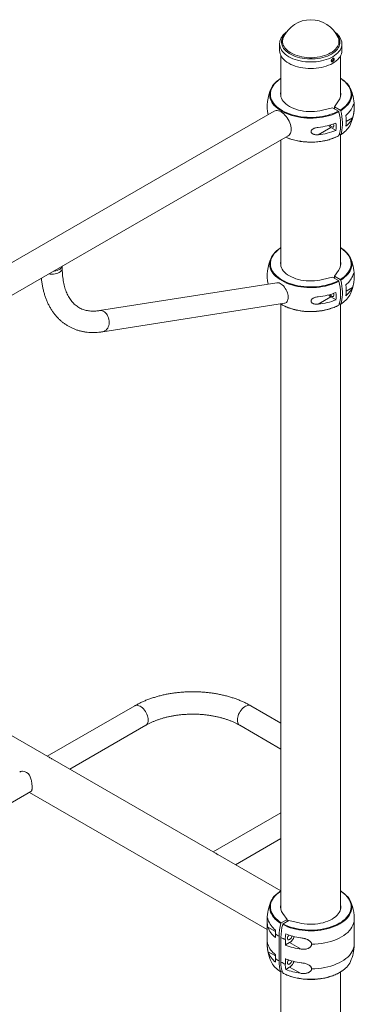
# Model space of a CAD drawing. Units: millimetres. Extents: x -925 to 5626, y -4196 to 1537.
# Drawn here: x 3313 to 3813, y -569 to 902 of the extents above; entities that cross this region are included whole.
import ezdxf

# ---------------------------------------------------------------- set-up
doc = ezdxf.new("R2010")
doc.units = ezdxf.units.MM

msp = doc.modelspace()

# ---------------------------------------------------------------- linework, layer by layer
at = {"color": 7, "linetype": 'Continuous', "lineweight": 15}
for p, q in [((3788.4, 875.4), (3788.6, 874.9)), ((3701.2, 865.4), (3701.2, 865.7)), ((3701.2, 865.4), (3701.2, 855.6)), ((3794.2, 855.6), (3794.2, 865.4)), ((3703.2, 847.8), (3703.2, 786.7)), ((3792.2, 786.7), (3792.2, 847.8)), ((3793.9, 813.2), (3792.2, 814.3)), ((3783, 771.8), (3789.2, 780.5)), ((3692.9, 765), (2378, 5.9)), ((3780.2, 770.1), (3765.1, 766.6)), ((3788.9, 765.1), (3780.2, 770.1)), ((3783, 768.5), (3783, 771.8)), ((3791.7, 766.8), (3783, 771.8)), ((3759, 729.9), (3777.7, 740.7)), ((3777.7, 740.7), (3785.4, 736.3)), ((2397.3, -31.8), (3714.1, 728.3)), ((3703.2, 722), (3703.2, 533.5)), ((3791.7, 730), (3790.3, 730.8)), ((3792.2, 533.5), (3792.2, 730)), ((3793.9, 560.1), (3792.2, 561.2)), ((3376.8, 530.8), (3376.8, 533.6)), ((3780.2, 517), (3765.1, 513.5)), ((3788.9, 512), (3780.2, 517)), ((3783, 518.6), (3789.2, 527.3)), ((3783, 515.4), (3783, 518.6)), ((3791.7, 513.6), (3783, 518.6)), ((3697, 508.7), (3432.4, 467.1)), ((3759, 476.8), (3777.7, 487.6)), ((3777.7, 487.6), (3785.4, 483.2)), ((3437.4, 435.5), (3708.6, 478.1)), ((3703.2, 476.8), (3703.2, -427.4)), ((3791.7, 476.9), (3790.3, 477.7)), ((3792.2, -427.4), (3792.2, 476.8)), ((3703, -399.8), (2736.3, 158.2)), ((3484.9, -123.2), (3354.4, -198.5)), ((3703.2, -149.1), (3658.3, -123.2)), ((3387.9, -217.9), (3501.7, -152.2)), ((3641.6, -152.2), (3703.2, -187.8)), ((3197.3, -327.9), (3330, -251.3)), ((3327.8, -252.5), (3682.7, -457.4)), ((3703.2, -282.9), (3601.8, -341.4)), ((3635.3, -360.8), (3703.2, -321.6)), ((3703.2, -399.7), (3701.6, -400.7)), ((3706.2, -433.6), (3712.4, -442.3)), ((3682.7, -441.8), (3682.7, -478.7)), ((3682.7, -442.1), (3682.7, -441.8)), ((3712.4, -442.3), (3703.7, -447.3)), ((3715.2, -443.9), (3706.5, -448.9)), ((3712.4, -445.5), (3712.4, -442.3)), ((3730.2, -447.5), (3715.2, -443.9)), ((3812.7, -475.2), (3812.7, -445.3)), ((3694.9, -463.7), (3694.9, -469.3)), ((3700.3, -504.4), (3700.3, -467.5)), ((3703.2, -469.2), (3703.2, -506)), ((3709.8, -472.3), (3709.8, -480.5)), ((3709.8, -480.5), (3716.2, -476.8)), ((3733.3, -486.6), (3716.2, -476.8)), ((3812.7, -479.4), (3812.6, -480.5)), ((3694.9, -500.6), (3694.9, -495)), ((3709.8, -509.1), (3709.8, -500.9)), ((3710.3, -516.9), (3716.2, -513.5)), ((3732.3, -522.8), (3716.2, -513.5)), ((3703.2, -520.8), (3703.2, -1254.6)), ((3705.1, -520), (3703.7, -520.8)), ((3792.2, -1254.6), (3792.2, -520.8))]:
    msp.add_line(p, q, dxfattribs=at)
at = {"color": 8, "linetype": 'Continuous', "lineweight": 15}
for p, q in [((3810, 755.1), (3800.5, 749.6)), ((3792.4, 730.2), (3794.4, 731.5)), ((3810, 501.9), (3800.5, 496.4)), ((3792.4, 477), (3794.4, 478.3)), ((3683.6, -453.7), (3695, -460.2)), ((3682.7, -478.9), (3682.7, -478.7)), ((3684, -490.7), (3694.9, -496.9))]:
    msp.add_line(p, q, dxfattribs=at)
at = {"color": 8, "linetype": 'Continuous', "lineweight": 15, "flags": 128}
for points in [[(3778.5, 850.4), (3775.6, 848.9), (3772.5, 847.5), (3769.2, 846.3), (3765.7, 845.3), (3762.1, 844.5), (3758.3, 843.8), (3754.5, 843.4), (3750.6, 843.1), (3746.7, 843.1), (3742.8, 843.2), (3738.9, 843.6), (3735.1, 844.1), (3731.5, 844.9), (3727.9, 845.8), (3724.5, 846.9), (3721.3, 848.2), (3718.3, 849.6), (3715.5, 851.2), (3713, 853), (3710.8, 854.8), (3708.8, 856.8), (3707.2, 858.8), (3705.9, 861), (3705, 863.2), (3704.4, 865.4), (3704.1, 867.7), (3704.2, 869.9), (3704.6, 872.2), (3705.4, 874.4), (3706.5, 876.5), (3708, 878.6), (3709.8, 880.6), (3709.8, 880.7)], [(3777.4, 852.1), (3774.6, 850.6), (3771.5, 849.2), (3768.2, 848.1), (3764.7, 847.1), (3761.1, 846.3), (3757.3, 845.6), (3753.5, 845.2), (3749.6, 845), (3745.7, 845), (3741.9, 845.2), (3738.1, 845.6), (3734.3, 846.3), (3730.7, 847.1), (3727.2, 848.1), (3723.9, 849.2), (3720.8, 850.6), (3717.9, 852.1), (3715.3, 853.8), (3713, 855.6), (3710.9, 857.5), (3709.2, 859.5), (3707.8, 861.6), (3706.7, 863.7), (3706, 865.9), (3705.7, 868.2), (3705.7, 870.4), (3706, 872.6), (3706.7, 874.8)], [(3788.6, 874.9), (3788.6, 874.8), (3789.4, 872.6), (3789.7, 870.4), (3789.7, 868.2), (3789.4, 865.9), (3788.6, 863.7), (3787.6, 861.6), (3786.2, 859.5), (3784.4, 857.5), (3782.4, 855.6), (3780.1, 853.8), (3777.4, 852.1)], [(3785.6, 880.7), (3786.5, 879.6), (3788.2, 877.6), (3789.5, 875.5), (3790.4, 873.3), (3791, 871), (3791.3, 868.8), (3791.2, 866.5), (3790.8, 864.3), (3790, 862.1), (3788.8, 859.9), (3787.4, 857.8), (3785.6, 855.8), (3783.5, 853.9), (3781.2, 852.1), (3778.5, 850.4)], [(3780.6, 846.4), (3777.6, 844.8), (3774.4, 843.4), (3770.9, 842.2), (3767.3, 841.1), (3763.6, 840.2), (3759.7, 839.5), (3755.8, 839), (3751.7, 838.7), (3747.7, 838.6), (3743.6, 838.7), (3739.6, 839), (3735.7, 839.5), (3731.8, 840.2), (3728, 841.1), (3724.4, 842.2), (3721, 843.4), (3717.8, 844.8), (3714.8, 846.4), (3712.1, 848.1), (3709.6, 850), (3707.4, 852), (3705.5, 854.1), (3704, 856.2), (3702.8, 858.5), (3701.9, 860.7), (3701.4, 863.1), (3701.2, 865.4)], [(3794.2, 865.5), (3794.2, 865.4), (3794, 863.1), (3793.5, 860.7), (3792.6, 858.5), (3791.4, 856.2), (3789.8, 854.1), (3788, 852), (3785.8, 850), (3783.3, 848.1), (3780.6, 846.4)], [(3703.2, 814), (3700.6, 812.3), (3697.9, 810.1), (3695.4, 807.9), (3693.3, 805.5), (3691.4, 803), (3689.9, 800.5), (3688.8, 797.9), (3688, 795.3), (3687.5, 792.6), (3687.4, 790), (3687.7, 787.3), (3688.3, 784.6), (3689.2, 782), (3690.5, 779.4), (3692.2, 776.9), (3694.2, 774.5), (3696.4, 772.2), (3699, 770), (3701.9, 767.9), (3705.1, 765.9), (3708.5, 764.1), (3712.1, 762.4), (3715.9, 760.9), (3720, 759.6), (3724.2, 758.5), (3728.5, 757.5), (3732.9, 756.8), (3737.5, 756.2), (3742.1, 755.9), (3746.7, 755.7), (3751.3, 755.8), (3755.9, 756.1), (3760.5, 756.5), (3765, 757.2), (3769.4, 758.1), (3773.6, 759.1), (3777.7, 760.4), (3781.6, 761.8), (3785.4, 763.4), (3788.9, 765.1)], [(3791.7, 766.8), (3794.7, 768.8), (3797.5, 770.9), (3800, 773.2), (3802.1, 775.6), (3803.9, 778), (3805.4, 780.5), (3806.6, 783.1), (3807.4, 785.8), (3807.9, 788.4), (3808, 791.1), (3807.7, 793.8), (3807.1, 796.4), (3806.1, 799), (3804.8, 801.6), (3803.2, 804.1), (3801.2, 806.5), (3798.9, 808.9), (3796.3, 811.1), (3793.5, 813.2), (3792.2, 814)], [(3789.5, 764.2), (3786, 762.4), (3782.2, 760.8), (3778.2, 759.3), (3774, 758.1), (3769.7, 757), (3765.3, 756.1), (3760.7, 755.5), (3756.1, 755), (3751.4, 754.7), (3746.7, 754.6), (3742, 754.8), (3737.3, 755.2), (3732.7, 755.7), (3728.2, 756.5), (3723.8, 757.4), (3719.5, 758.6), (3715.4, 759.9), (3711.5, 761.5), (3707.8, 763.1), (3704.4, 765), (3701.2, 767), (3698.3, 769.1), (3695.6, 771.4), (3693.3, 773.7), (3691.3, 776.2), (3689.6, 778.7), (3688.3, 781.3), (3687.3, 784), (3686.7, 786.7), (3686.5, 789.4), (3686.5, 791.2)], [(3808.9, 790.5), (3808.8, 787.8), (3808.3, 785.1), (3807.5, 782.5), (3806.3, 779.8), (3804.8, 777.3), (3802.9, 774.8), (3800.8, 772.4), (3798.3, 770.1), (3795.5, 767.9), (3792.4, 765.8)], [(3710.5, 726.3), (3711.5, 725.8), (3715.4, 724.3), (3719.5, 722.9), (3723.8, 721.8), (3728.2, 720.8), (3732.7, 720.1), (3737.3, 719.5), (3742, 719.1), (3746.7, 719), (3751.4, 719), (3756.1, 719.3), (3760.7, 719.8), (3765.3, 720.5), (3769.7, 721.4), (3774, 722.4), (3778.2, 723.7), (3782.2, 725.1), (3786, 726.8), (3789.5, 728.5)], [(3703.2, 560.9), (3700.6, 559.2), (3697.9, 557), (3695.4, 554.7), (3693.3, 552.4), (3691.4, 549.9), (3689.9, 547.4), (3688.8, 544.8), (3688, 542.2), (3687.5, 539.5), (3687.4, 536.8), (3687.7, 534.2), (3688.3, 531.5), (3689.2, 528.9), (3690.5, 526.3), (3692.2, 523.8), (3694.2, 521.4), (3696.4, 519.1), (3699, 516.9), (3701.9, 514.8), (3705.1, 512.8), (3708.5, 511), (3712.1, 509.3), (3715.9, 507.8), (3720, 506.5), (3724.2, 505.4), (3728.5, 504.4), (3732.9, 503.7), (3737.5, 503.1), (3742.1, 502.8), (3746.7, 502.6), (3751.3, 502.7), (3755.9, 502.9), (3760.5, 503.4), (3765, 504.1), (3769.4, 504.9), (3773.6, 506), (3777.7, 507.2), (3781.6, 508.6), (3785.4, 510.2), (3788.9, 512)], [(3791.7, 513.6), (3794.7, 515.6), (3797.5, 517.8), (3800, 520.1), (3802.1, 522.4), (3803.9, 524.9), (3805.4, 527.4), (3806.6, 530), (3807.4, 532.6), (3807.9, 535.3), (3808, 538), (3807.7, 540.6), (3807.1, 543.3), (3806.1, 545.9), (3804.8, 548.5), (3803.2, 551), (3801.2, 553.4), (3798.9, 555.7), (3796.3, 557.9), (3793.5, 560), (3792.2, 560.9)], [(3376.8, 530.8), (3376.8, 530.5), (3376.5, 529.1), (3375.9, 527.8), (3375, 526.5), (3373.7, 525.3), (3372.1, 524.2), (3370.2, 523.3), (3368.2, 522.6), (3366, 522), (3363.6, 521.7), (3361.2, 521.5), (3358.8, 521.6), (3356.5, 521.9)], [(3789.5, 511.1), (3786, 509.3), (3782.2, 507.7), (3778.2, 506.2), (3774, 505), (3769.7, 503.9), (3765.3, 503), (3760.7, 502.3), (3756.1, 501.8), (3751.4, 501.6), (3746.7, 501.5), (3742, 501.7), (3737.3, 502), (3732.7, 502.6), (3728.2, 503.4), (3723.8, 504.3), (3719.5, 505.5), (3715.4, 506.8), (3711.5, 508.3), (3707.8, 510), (3704.4, 511.9), (3701.2, 513.9), (3698.3, 516), (3695.6, 518.2), (3693.3, 520.6), (3691.3, 523.1), (3689.6, 525.6), (3688.3, 528.2), (3687.3, 530.9), (3686.7, 533.6), (3686.5, 536.3), (3686.5, 538)], [(3808.9, 537.4), (3808.8, 534.7), (3808.3, 532), (3807.5, 529.3), (3806.3, 526.7), (3804.8, 524.1), (3802.9, 521.6), (3800.8, 519.2), (3798.3, 516.9), (3795.5, 514.7), (3792.4, 512.7)], [(3702.8, 477.2), (3704.4, 476.2), (3707.8, 474.4), (3711.5, 472.7), (3715.4, 471.2), (3719.5, 469.8), (3723.8, 468.7), (3728.2, 467.7), (3732.7, 466.9), (3737.3, 466.4), (3742, 466), (3746.7, 465.9), (3751.4, 465.9), (3756.1, 466.2), (3760.7, 466.7), (3765.3, 467.3), (3769.7, 468.2), (3774, 469.3), (3778.2, 470.6), (3782.2, 472), (3786, 473.6), (3789.5, 475.4)], [(3432.4, 467.1), (3432.6, 467.2), (3434.4, 467.2), (3436.1, 466.9), (3437.9, 466.3), (3439.6, 465.3), (3441.2, 464), (3442.6, 462.5), (3443.9, 460.6), (3445, 458.6), (3445.8, 456.4), (3446.4, 454.1), (3446.8, 451.7), (3446.8, 449.4), (3446.7, 447), (3446.2, 444.8), (3445.5, 442.7), (3444.6, 440.8), (3443.4, 439.2), (3442.1, 437.8), (3440.5, 436.7), (3438.9, 435.9), (3437.4, 435.5)], [(3505.1, -144.5), (3505, -142.4), (3504.6, -140.3), (3504, -138.1), (3503.2, -135.8), (3502.1, -133.6), (3500.9, -131.5), (3499.5, -129.6), (3497.9, -127.8), (3496.3, -126.2), (3494.6, -124.8), (3492.9, -123.7), (3491.2, -123), (3489.5, -122.5), (3487.9, -122.4), (3486.4, -122.6), (3485.1, -123.1), (3484.9, -123.2)], [(3638.1, -144.5), (3638.2, -142.4), (3638.6, -140.3), (3639.2, -138.1), (3640, -135.8), (3641.1, -133.6), (3642.4, -131.5), (3643.8, -129.6), (3645.3, -127.8), (3646.9, -126.2), (3648.6, -124.8), (3650.4, -123.7), (3652.1, -123), (3653.8, -122.5), (3655.3, -122.4), (3656.8, -122.6), (3658.1, -123.1), (3658.3, -123.2)], [(3501.7, -152.2), (3502.1, -151.9), (3503.2, -150.9), (3504, -149.7), (3504.6, -148.2), (3505, -146.4), (3505.1, -144.5)], [(3641.6, -152.2), (3641.1, -151.9), (3640, -150.9), (3639.2, -149.7), (3638.6, -148.2), (3638.2, -146.4), (3638.1, -144.5)], [(3703.2, -400), (3701.9, -400.9), (3699, -403), (3696.4, -405.2), (3694.1, -407.5), (3692.2, -409.9), (3690.5, -412.4), (3689.2, -415), (3688.3, -417.6), (3687.7, -420.3), (3687.4, -422.9), (3687.5, -425.6), (3688, -428.3), (3688.8, -430.9), (3689.9, -433.5), (3691.4, -436), (3693.3, -438.5), (3695.4, -440.8), (3697.9, -443.1), (3700.6, -445.3), (3703.7, -447.3)], [(3706.5, -448.9), (3710, -450.7), (3713.7, -452.3), (3717.6, -453.7), (3721.7, -454.9), (3726, -456), (3730.4, -456.9), (3734.9, -457.5), (3739.4, -458), (3744.1, -458.3), (3748.7, -458.3), (3753.3, -458.2), (3757.9, -457.8), (3762.4, -457.3), (3766.9, -456.5), (3771.2, -455.6), (3775.4, -454.4), (3779.4, -453.1), (3783.3, -451.6), (3786.9, -449.9), (3790.3, -448.1), (3793.5, -446.2), (3796.3, -444.1), (3798.9, -441.8), (3801.2, -439.5), (3803.2, -437.1), (3804.8, -434.6), (3806.2, -432), (3807.1, -429.4), (3807.7, -426.8), (3808, -424.1), (3807.9, -421.4), (3807.4, -418.7), (3806.6, -416.1), (3805.4, -413.5), (3804, -411), (3802.1, -408.5), (3800, -406.2), (3797.5, -403.9), (3794.7, -401.7), (3792.2, -400)], [(3703, -448.2), (3699.9, -446.2), (3697.1, -444), (3694.6, -441.7), (3692.4, -439.3), (3690.5, -436.8), (3689, -434.2), (3687.8, -431.6), (3687, -428.9), (3686.6, -426.2), (3686.4, -424.2)], [(3808.9, -424.3), (3808.9, -424.6), (3808.7, -427.3), (3808, -430), (3807.1, -432.7), (3805.7, -435.3), (3804.1, -437.8), (3802.1, -440.3), (3799.7, -442.7), (3797.1, -444.9), (3794.2, -447.1), (3791, -449), (3787.5, -450.9), (3783.8, -452.6), (3779.9, -454.1), (3775.8, -455.4), (3771.6, -456.6), (3767.2, -457.6), (3762.7, -458.3), (3758.1, -458.9), (3753.4, -459.2), (3748.7, -459.4), (3744, -459.3), (3739.3, -459.1), (3734.7, -458.6), (3730.1, -457.9), (3725.6, -457), (3721.3, -456), (3717.1, -454.7), (3713.2, -453.2), (3709.4, -451.6), (3705.8, -449.9)], [(3699.8, -518.5), (3699.9, -518.6), (3703, -520.6)], [(3705.8, -522.3), (3709.4, -524), (3713.2, -525.7), (3717.1, -527.1), (3721.3, -528.4), (3725.6, -529.4), (3730.1, -530.3), (3734.7, -531), (3739.3, -531.5), (3744, -531.7), (3748.7, -531.8), (3753.4, -531.7), (3758.1, -531.3), (3762.7, -530.7), (3767.2, -530), (3771.6, -529), (3775.8, -527.8), (3779.9, -526.5), (3783.8, -525), (3787.5, -523.3), (3791, -521.4), (3793.8, -519.7)]]:
    msp.add_lwpolyline(points, dxfattribs=at)
at = {"color": 7, "linetype": 'Continuous', "lineweight": 15, "flags": 128}
for points in [[(3706.7, 874.8), (3706.7, 874.8), (3707, 875.4)], [(3780.6, 836.6), (3777.6, 835), (3774.4, 833.6), (3770.9, 832.3), (3767.3, 831.3), (3763.6, 830.4), (3759.7, 829.7), (3755.8, 829.1), (3751.7, 828.8), (3747.7, 828.7), (3743.6, 828.8), (3739.6, 829.1), (3735.7, 829.7), (3731.8, 830.4), (3728, 831.3), (3724.4, 832.3), (3721, 833.6), (3717.8, 835), (3714.8, 836.6), (3712.1, 838.3), (3709.6, 840.2), (3707.4, 842.2), (3705.5, 844.2), (3704, 846.4), (3702.8, 848.6), (3701.9, 850.9), (3701.4, 853.2), (3701.2, 855.6)], [(3794.2, 855.6), (3794, 853.2), (3793.5, 850.9), (3792.6, 848.6), (3791.4, 846.4), (3789.8, 844.2), (3788, 842.2), (3785.8, 840.2), (3783.3, 838.3), (3780.6, 836.6)], [(3686.5, 791.2), (3686.6, 792.1), (3687, 794.8), (3687.9, 797.5), (3689, 800.1), (3690.6, 802.7), (3692.4, 805.2), (3694.6, 807.6), (3697.1, 809.9), (3699.9, 812.1), (3700, 812.1)], [(3794.1, 813.1), (3794.2, 813), (3797.1, 810.9), (3799.7, 808.6), (3802.1, 806.2), (3804.1, 803.8), (3805.7, 801.2), (3807, 798.6), (3808, 796), (3808.6, 793.3), (3808.9, 790.6), (3808.9, 790.5)], [(3703.2, 794.4), (3703, 793.8), (3702.7, 791.4), (3702.8, 789), (3703.2, 786.7), (3704, 784.4), (3705.1, 782.1), (3706.6, 779.9), (3708.5, 777.8), (3710.6, 775.8), (3713.1, 773.9), (3715.9, 772.2), (3718.9, 770.6), (3722.2, 769.1), (3725.6, 767.9), (3729.3, 766.8), (3733.1, 766), (3737, 765.3), (3741, 764.8), (3745.1, 764.6), (3749.2, 764.6), (3753.3, 764.8), (3757.3, 765.2), (3761.3, 765.8), (3765.1, 766.6)], [(3718.4, 738), (3718.3, 740.3), (3717.9, 742.8), (3717.3, 745.3), (3716.4, 747.8), (3715.4, 750.3), (3714.1, 752.7), (3712.6, 755.1), (3711, 757.3), (3709.2, 759.3), (3707.4, 761.1), (3705.4, 762.6), (3703.5, 763.9), (3701.5, 764.9), (3699.6, 765.6), (3697.8, 765.9), (3696, 765.9), (3694.4, 765.6), (3692.9, 765)], [(3792.4, 765.8), (3793.4, 761.4), (3794.2, 757), (3794.7, 752.7), (3795, 748.5), (3795, 744.5), (3794.7, 740.6), (3794.2, 736.9), (3793.4, 733.4), (3792.4, 730.2)], [(3789.5, 728.5), (3790.6, 731.8), (3791.4, 735.3), (3791.9, 738.9), (3792.2, 742.8), (3792.2, 746.9), (3791.9, 751), (3791.4, 755.3), (3790.6, 759.7), (3789.5, 764.2)], [(3714.1, 728.3), (3714.1, 728.3), (3715.4, 729.3), (3716.4, 730.5), (3717.3, 732.1), (3717.9, 733.8), (3718.3, 735.8), (3718.4, 738)], [(3776.8, 744.3), (3777.1, 743.8), (3777.8, 742.8), (3778.7, 742), (3779.6, 741.5), (3780.5, 741.3), (3781.2, 741.4), (3781.8, 741.9), (3782.2, 742.6), (3782.3, 743.6), (3782.2, 744.7), (3781.8, 745.9), (3781.8, 746)], [(3686.5, 538), (3686.6, 539), (3687, 541.7), (3687.9, 544.4), (3689, 547), (3690.6, 549.6), (3692.4, 552.1), (3694.6, 554.5), (3697.1, 556.8), (3699.9, 559), (3700, 559)], [(3794.1, 559.9), (3794.2, 559.9), (3797.1, 557.7), (3799.7, 555.5), (3802.1, 553.1), (3804.1, 550.6), (3805.7, 548.1), (3807, 545.5), (3808, 542.8), (3808.6, 540.1), (3808.9, 537.4), (3808.9, 537.4)], [(3376.6, 533.5), (3376.2, 532.5), (3375.4, 531.2), (3374.3, 529.9), (3372.9, 528.8), (3371.2, 527.9), (3369.3, 527), (3367.2, 526.4), (3364.9, 525.9), (3363.1, 525.7)], [(3703.2, 541.3), (3703, 540.6), (3702.7, 538.3), (3702.8, 535.9), (3703.2, 533.6), (3704, 531.2), (3705.1, 529), (3706.6, 526.8), (3708.5, 524.7), (3710.6, 522.7), (3713.1, 520.8), (3715.9, 519), (3718.9, 517.4), (3722.2, 516), (3725.6, 514.8), (3729.3, 513.7), (3733.1, 512.8), (3737, 512.2), (3741, 511.7), (3745.1, 511.5), (3749.2, 511.4), (3753.3, 511.6), (3757.3, 512), (3761.3, 512.6), (3765.1, 513.5)], [(3708.6, 478.1), (3709, 478.2), (3710.3, 478.7), (3711.5, 479.5), (3712.4, 480.6), (3713.2, 481.9), (3713.7, 483.6), (3714, 485.4), (3714.1, 487.4), (3713.9, 489.5), (3713.5, 491.7), (3712.8, 493.9), (3712, 496.2), (3710.9, 498.3), (3709.7, 500.4), (3708.3, 502.3), (3706.8, 504), (3705.2, 505.5), (3703.6, 506.8), (3702, 507.7), (3700.3, 508.4), (3698.7, 508.7), (3697.2, 508.7), (3697, 508.7)], [(3789.5, 475.4), (3790.6, 478.7), (3791.4, 482.1), (3791.9, 485.8), (3792.2, 489.7), (3792.2, 493.7), (3791.9, 497.9), (3791.4, 502.2), (3790.6, 506.6), (3789.5, 511.1)], [(3792.4, 512.7), (3793.4, 508.2), (3794.2, 503.8), (3794.7, 499.5), (3795, 495.4), (3795, 491.3), (3794.7, 487.4), (3794.2, 483.8), (3793.4, 480.3), (3792.4, 477)], [(3776.8, 491.2), (3777.1, 490.7), (3777.8, 489.7), (3778.7, 488.9), (3779.6, 488.4), (3780.5, 488.2), (3781.2, 488.3), (3781.8, 488.8), (3782.2, 489.5), (3782.3, 490.5), (3782.2, 491.6), (3781.8, 492.7), (3781.8, 492.8)], [(3686.4, -424.2), (3686.5, -423.5), (3686.7, -420.8), (3687.3, -418.1), (3688.3, -415.4), (3689.6, -412.8), (3691.3, -410.3), (3693.3, -407.8), (3695.6, -405.4), (3698.3, -403.2), (3701.2, -401), (3701.4, -400.9)], [(3794.2, -401.1), (3795.5, -401.9), (3798.3, -404.1), (3800.8, -406.4), (3803, -408.8), (3804.8, -411.3), (3806.3, -413.9), (3807.5, -416.5), (3808.3, -419.2), (3808.8, -421.9), (3808.9, -424.3)], [(3730.2, -447.5), (3734.1, -448.3), (3738, -448.9), (3742.1, -449.3), (3746.2, -449.5), (3750.3, -449.4), (3754.3, -449.2), (3758.3, -448.7), (3762.3, -448.1), (3766.1, -447.2), (3769.7, -446.1), (3773.2, -444.9), (3776.5, -443.5), (3779.5, -441.9), (3782.3, -440.1), (3784.7, -438.2), (3786.9, -436.2), (3788.8, -434.1), (3790.3, -431.9), (3791.4, -429.7), (3792.2, -427.3), (3792.6, -425), (3792.7, -422.6), (3792.3, -420.3), (3792.2, -419.6)], [(3749, -479.4), (3754, -479.2), (3758.9, -478.8), (3763.8, -478.2), (3768.5, -477.4), (3773.2, -476.4), (3777.7, -475.1), (3782, -473.7), (3786.1, -472.1), (3790, -470.3), (3793.6, -468.4), (3797, -466.3), (3800.1, -464), (3802.9, -461.6), (3805.4, -459.1), (3807.5, -456.6), (3809.2, -453.9), (3810.7, -451.1), (3811.7, -448.3), (3812.4, -445.5), (3812.7, -442.6)], [(3713, -470.5), (3713.2, -471.4), (3713.5, -472.1), (3714.1, -472.6), (3714.9, -472.7), (3715.8, -472.5), (3716.7, -472), (3717.5, -471.2), (3718.3, -470.2), (3718.9, -469.1), (3719.3, -467.9), (3719.4, -467)], [(3749, -516.2), (3754, -516), (3758.9, -515.6), (3763.8, -515), (3768.5, -514.2), (3773.2, -513.2), (3777.7, -512), (3782, -510.5), (3786.1, -508.9), (3790, -507.1), (3793.6, -505.2), (3797, -503.1), (3800.1, -500.8), (3802.9, -498.5), (3805.4, -496), (3807.5, -493.4), (3809.2, -490.7), (3810.7, -488), (3811.7, -485.1), (3812.4, -482.3), (3812.7, -479.4)], [(3719.3, -504.2), (3719.3, -504.6), (3718.9, -505.8), (3718.3, -506.9), (3717.5, -507.9), (3716.7, -508.7), (3715.8, -509.3), (3714.9, -509.5), (3714.1, -509.3), (3713.5, -508.9), (3713.2, -508.2), (3713, -507.2), (3713.2, -506.1), (3713.5, -504.9), (3714.1, -503.8), (3714.8, -502.8)]]:
    msp.add_lwpolyline(points, dxfattribs=at)
at = {"color": 7, "linetype": 'Continuous', "lineweight": 15}
for centre, radius, start, end in [((3747.7, 857.1), 44.6, 24.1545, 155.8455), ((3747.7, 772.2), 65, 155.7062, 191.0084), ((3776.3, 790.5), 16.4, 321.9545, 13.6022), ((3747.7, 772.2), 65, 1.637, 24.2938), ((3779.4, 785.5), 33.7, 307.4942, 335.2862), ((3740.2, 750.6), 60.3, 352.2175, 7.7825), ((3779.4, 769.2), 33.7, 307.4942, 335.2862), ((3747.7, 772.2), 65, 335.7062, 350.9438), ((3750, 835.1), 94.6, 275.4307, 291.9263), ((3750, 824.1), 94.6, 275.4307, 291.9263), ((3782.7, 748.8), 9.48, 212.0453, 238.2674), ((3725.2, 741.8), 60.4, 354.7644, 5.2356), ((3776.2, 760.5), 34.3, 302.1006, 333.9118), ((3747.7, 519), 65, 155.7062, 191.0079), ((3747.7, 519), 65, 1.637, 24.2938), ((3776.3, 537.4), 16.4, 321.9545, 13.6022), ((3779.4, 532.4), 33.7, 307.4942, 335.2862), ((3740.2, 497.4), 60.3, 352.2175, 7.7825), ((3779.4, 516.1), 33.7, 307.4942, 335.2862), ((3747.7, 519), 65, 335.7062, 350.9438), ((3750, 582), 94.6, 275.4307, 291.9263), ((3782.7, 495.7), 9.48, 212.0453, 238.2674), ((3725.2, 488.7), 60.4, 354.7644, 5.2356), ((3776.2, 507.3), 34.3, 302.1006, 333.9118), ((3750, 571), 94.6, 275.4307, 291.9263), ((3351.7, -214.9), 15.7, 50.2128, 69.7926), ((3315.6, -236.1), 15.4, 37.422, 82.5834), ((3599.2, -357.8), 15.7, 50.2128, 69.7926), ((3747.7, -441.8), 65, 155.7664, 180.2425), ((3718.8, -423.6), 16.1, 165.968, 218.4753), ((3747.7, -441.8), 65, 8.9896, 24.2336), ((3714.2, -443.4), 32.3, 198.4986, 233.2619), ((3714.5, -432.3), 32.3, 199.1376, 233.1351), ((3777.2, -468.3), 76.9, 164.879, 179.4476), ((3780.1, -469.9), 76.9, 164.879, 179.4476), ((3760.2, -463.8), 65.3, 175.0019, 179.9373), ((3727.8, -422.6), 52.7, 231.3589, 238.5767), ((3736.6, -407.4), 70.3, 241.5973, 247.552), ((3777.3, -472.5), 67.6, 172.6915, 179.8666), ((3744.7, -378.8), 91.7, 247.9877, 262.2134), ((3720, -470.8), 7, 133.4475, 177.2265), ((3707.6, -463.6), 15.8, 303.0907, 344.0923), ((3747.7, -478.7), 65, 180, 204.2336), ((3714.2, -469.1), 32.3, 198.4986, 233.2619), ((3744.8, -393.9), 93.5, 247.9466, 262.8999), ((3747.7, -478.7), 65, 335.7664, 358.3995), ((3714.5, -480.1), 32.3, 199.1376, 233.1351), ((3718.7, -490.6), 33.7, 205.9268, 235.9259), ((3727.8, -459.4), 52.7, 231.3589, 238.5767), ((3750.7, -500.6), 55.8, 179.9267, 185.4057), ((3746.8, -505.1), 46.5, 179.0854, 199.5016), ((3736.6, -444.2), 70.3, 241.5973, 247.552), ((3749.6, -506.7), 46.5, 179.0854, 199.5016), ((3744.8, -414.3), 93.5, 247.9466, 262.8999), ((3763.3, -509.3), 53.6, 179.8317, 188.2125), ((3707.9, -500.5), 15.5, 302.6955, 342.822), ((3775.5, -489.7), 35.2, 301.449, 333.6144), ((3744.7, -431.9), 91.7, 247.9877, 262.2134)]:
    msp.add_arc(centre, radius, start, end, dxfattribs=at)
for points, knots in [([(3711.8, 883.6), (3711.6, 883.4), (3710.5, 882.6), (3708.7, 881.1), (3706.7, 879), (3705, 876.8), (3703.6, 874.6), (3702.5, 872.3), (3701.7, 869.9), (3701.3, 867.7), (3701.2, 866.3), (3701.2, 865.8)], [0, 0, 0, 0, 0.039792, 0.167594, 0.295052, 0.421779, 0.547329, 0.671302, 0.793487, 0.913972, 1, 1, 1, 1]), ([(3794.2, 865.5), (3794.1, 866.2), (3794.1, 867.7), (3793.6, 870), (3792.9, 872.3), (3791.8, 874.6), (3790.4, 876.8), (3788.8, 878.9), (3786.8, 880.9), (3785, 882.5), (3783.7, 883.4), (3783.3, 883.7)], [0, 0, 0, 0, 0.106116, 0.221811, 0.337941, 0.455127, 0.573772, 0.69401, 0.815711, 0.938571, 1, 1, 1, 1]), ([(3778.4, 840), (3778.4, 840.5), (3778.4, 840.7), (3778.4, 841), (3778.5, 841.2), (3778.6, 841.5), (3778.7, 841.7), (3778.8, 842.1), (3778.9, 842.2), (3779.1, 842.6), (3779.2, 842.7), (3779.5, 843), (3779.6, 843.2), (3779.9, 843.5), (3780, 843.6), (3780.3, 843.8), (3780.4, 843.9), (3780.7, 844.1), (3780.8, 844.1), (3781.1, 844.2), (3781.2, 844.2), (3781.5, 844.3), (3781.6, 844.3), (3781.8, 844.2), (3781.9, 844.2), (3782.1, 844.1), (3782.2, 844), (3782.4, 843.8), (3782.4, 843.7), (3782.5, 843.5), (3782.6, 843.4), (3782.6, 843.1), (3782.6, 842.9), (3782.6, 842.6), (3782.6, 842.5), (3782.6, 842.1), (3782.5, 841.9), (3782.4, 841.6), (3782.4, 841.4), (3782.2, 841), (3782.1, 840.9), (3781.9, 840.5), (3781.8, 840.3), (3781.6, 840), (3781.5, 839.9), (3781.2, 839.6), (3781.1, 839.5), (3780.8, 839.3), (3780.7, 839.2), (3780.4, 839), (3780.3, 838.9), (3780, 838.8), (3779.9, 838.8), (3779.6, 838.8), (3779.5, 838.8), (3779.2, 838.8), (3779.1, 838.9), (3778.9, 839), (3778.8, 839.1), (3778.7, 839.3), (3778.6, 839.4), (3778.4, 839.7), (3778.4, 840), (3778.4, 840.5)], [-0.0625, -0.0625, 0, 0, 0.03125, 0.03125, 0.0625, 0.0625, 0.09375, 0.09375, 0.125, 0.125, 0.15625, 0.15625, 0.1875, 0.1875, 0.21875, 0.21875, 0.25, 0.25, 0.28125, 0.28125, 0.3125, 0.3125, 0.34375, 0.34375, 0.375, 0.375, 0.40625, 0.40625, 0.4375, 0.4375, 0.46875, 0.46875, 0.5, 0.5, 0.53125, 0.53125, 0.5625, 0.5625, 0.59375, 0.59375, 0.625, 0.625, 0.65625, 0.65625, 0.6875, 0.6875, 0.71875, 0.71875, 0.75, 0.75, 0.78125, 0.78125, 0.8125, 0.8125, 0.84375, 0.84375, 0.875, 0.875, 0.90625, 0.90625, 0.9375, 0.9375, 1, 1, 1.03125, 1.03125]), ([(3778.6, 839.4), (3778.7, 839.4), (3779.1, 839.4), (3779.8, 839.8), (3780.4, 840.4), (3781, 841.3), (3781.4, 842.2), (3781.6, 843.1), (3781.6, 843.9), (3781.4, 844.1), (3781.4, 844.2)], [0, 0, 0, 0, 0.087654, 0.227243, 0.366612, 0.506095, 0.645848, 0.785607, 0.925097, 1, 1, 1, 1]), ([(3703.2, 814.3), (3702.9, 814.2), (3701.8, 813.5), (3700.9, 812.8), (3700.1, 812.3)], [0, 0, 0, 0, 0.257876, 1, 1, 1, 1]), ([(3788.9, 765.1), (3789, 765), (3789.2, 764.9), (3789.4, 764.6), (3789.5, 764.4), (3789.5, 764.2)], [0, 0, 0, 0, 0.5, 0.5, 1, 1, 1, 1]), ([(3792.4, 765.8), (3792.3, 766), (3792.2, 766.2), (3792, 766.5), (3791.8, 766.7), (3791.7, 766.8)], [0, 0, 0, 0, 0.5, 0.5, 1, 1, 1, 1]), ([(3810, 755.1), (3810.5, 756.1), (3810.8, 757.2), (3811.3, 759.1), (3811.5, 759.8), (3811.7, 760.8), (3811.7, 761.2), (3811.9, 761.9), (3811.9, 762.3), (3812, 763.1), (3812.1, 763.5), (3812.2, 764.3), (3812.2, 764.7), (3812.4, 766), (3812.4, 766.8), (3812.5, 768.2), (3812.5, 768.6), (3812.6, 769.6), (3812.6, 770), (3812.6, 770.7), (3812.6, 770.9), (3812.7, 771.3), (3812.7, 771.5), (3812.7, 772.2), (3812.7, 772.6), (3812.7, 773.1), (3812.7, 773.3), (3812.7, 773.6), (3812.7, 773.8), (3812.7, 774.1), (3812.7, 774.3), (3812.6, 774.5), (3812.6, 774.7), (3812.6, 775), (3812.6, 775.2), (3812.5, 775.6), (3812.5, 775.7), (3812.4, 776), (3812.4, 776.1), (3812.2, 776.1), (3812.1, 776), (3811.9, 775.6), (3811.8, 775.4), (3811.5, 774.8), (3811.3, 774.5), (3810.8, 773.3), (3810.5, 772.4), (3810, 771.4)], [0, 0, 0, 0, 0.125, 0.125, 0.1875, 0.1875, 0.21875, 0.21875, 0.25, 0.25, 0.28125, 0.28125, 0.3125, 0.3125, 0.375, 0.375, 0.40625, 0.40625, 0.4375, 0.4375, 0.453125, 0.453125, 0.46875, 0.46875, 0.5, 0.5, 0.515625, 0.515625, 0.53125, 0.53125, 0.546875, 0.546875, 0.5625, 0.5625, 0.59375, 0.59375, 0.625, 0.625, 0.6875, 0.6875, 0.75, 0.75, 0.8125, 0.8125, 0.875, 0.875, 1, 1, 1, 1]), ([(3759, 740.9), (3757.8, 740.8), (3756.7, 740.6), (3755, 740.2), (3754.4, 740), (3753.3, 739.7), (3752.7, 739.5), (3751.7, 739), (3751.2, 738.7), (3750.2, 738.1), (3749.8, 737.7), (3749.2, 737.2), (3749, 737), (3748.7, 736.5), (3748.6, 736.3), (3748.3, 735.9), (3748.2, 735.6), (3748.1, 735.1), (3748.1, 734.9), (3748.1, 734.4), (3748.1, 734.2), (3748.2, 733.7), (3748.3, 733.5), (3748.5, 733), (3748.7, 732.8), (3749, 732.4), (3749.2, 732.2), (3749.7, 731.7), (3750.2, 731.4), (3750.9, 731), (3751.1, 730.9), (3751.7, 730.7), (3751.9, 730.6), (3752.7, 730.3), (3753.2, 730.2), (3754.4, 730), (3754.9, 729.9), (3756.7, 729.8), (3757.8, 729.8), (3759, 729.9)], [0, 0, 0, 0, 0.125, 0.125, 0.1875, 0.1875, 0.25, 0.25, 0.3125, 0.3125, 0.375, 0.375, 0.40625, 0.40625, 0.4375, 0.4375, 0.46875, 0.46875, 0.5, 0.5, 0.53125, 0.53125, 0.5625, 0.5625, 0.59375, 0.59375, 0.625, 0.625, 0.6875, 0.6875, 0.71875, 0.71875, 0.75, 0.75, 0.8125, 0.8125, 0.875, 0.875, 1, 1, 1, 1]), ([(3710.4, 726.2), (3710.4, 726.2), (3711.6, 725.6), (3714.1, 724.6), (3717.8, 723.3), (3721.7, 722.1), (3725.8, 721.1), (3730, 720.3), (3734.2, 719.6), (3738.6, 719.2), (3742.9, 718.9), (3747.3, 718.8), (3751.7, 718.8), (3756.1, 719.1), (3760.4, 719.6), (3764.7, 720.2), (3768.9, 721), (3773, 721.9), (3776.9, 723.1), (3780.7, 724.4), (3784.3, 725.8), (3787.2, 727.2), (3788.8, 728), (3789.4, 728.3)], [0, 0, 0, 0, 0.0019766, 0.0532269, 0.1044643, 0.1556878, 0.206898, 0.2580962, 0.3092844, 0.3604647, 0.4116394, 0.4628111, 0.5139821, 0.5651548, 0.6163311, 0.6675135, 0.7187047, 0.7699071, 0.8211232, 0.8723549, 0.9236041, 0.9748715, 1, 1, 1, 1]), ([(3789.5, 728.5), (3789.5, 728.5), (3789.5, 728.4), (3789.4, 728.3), (3789.4, 728.3)], [0, 0, 0, 0, 0.712528, 1, 1, 1, 1]), ([(3791.7, 730), (3791.8, 729.9), (3792, 729.9), (3792.2, 729.9), (3792.3, 730), (3792.4, 730.2)], [0, 0, 0, 0, 0.5, 0.5, 1, 1, 1, 1]), ([(3792.2, 730), (3792.5, 730.1), (3793.2, 730.6), (3793.8, 731), (3794.2, 731.3)], [0, 0, 0, 0, 0.398581, 1, 1, 1, 1]), ([(3703.2, 561.2), (3702.9, 561), (3701.8, 560.4), (3700.9, 559.7), (3700.1, 559.2)], [0, 0, 0, 0, 0.257876, 1, 1, 1, 1]), ([(3432.4, 467.1), (3431.7, 467), (3429.8, 466.7), (3426.6, 466.5), (3422.9, 466.3), (3419.3, 466.5), (3415.9, 466.8), (3412.5, 467.5), (3409.3, 468.4), (3406.1, 469.5), (3403.1, 470.9), (3400.2, 472.6), (3397.4, 474.6), (3394.7, 476.9), (3392.3, 479.4), (3390, 482.1), (3387.9, 485.1), (3386, 488.3), (3384.3, 491.7), (3382.7, 495.4), (3381.3, 499.2), (3380.1, 503.2), (3379.1, 507.5), (3378.2, 511.9), (3377.5, 516.6), (3377.1, 521.4), (3376.8, 526.1), (3376.8, 529.3), (3376.8, 530.8)], [0, 0, 0, 0, 0.019214, 0.056984, 0.094973, 0.133394, 0.172373, 0.212045, 0.252537, 0.293936, 0.336225, 0.37922, 0.422527, 0.465486, 0.507701, 0.548993, 0.589368, 0.628932, 0.66783, 0.706206, 0.744188, 0.781882, 0.819374, 0.856731, 0.894007, 0.931241, 0.968464, 1, 1, 1, 1]), ([(3345.5, 515.6), (3345.5, 515.4), (3345.7, 513.2), (3346.3, 509.1), (3347.2, 503.3), (3348.5, 497.6), (3350, 492.2), (3351.7, 486.9), (3353.7, 481.8), (3355.9, 476.9), (3358.3, 472.3), (3360.9, 467.9), (3363.8, 463.7), (3366.9, 459.9), (3370.1, 456.2), (3373.6, 452.9), (3377.2, 449.8), (3381, 447), (3384.9, 444.4), (3389, 442.2), (3393.2, 440.2), (3397.6, 438.5), (3402.1, 437.1), (3406.8, 436), (3411.5, 435.1), (3416.4, 434.6), (3421.4, 434.3), (3426.4, 434.4), (3431.5, 434.7), (3435.2, 435.2), (3437.1, 435.5), (3437.4, 435.5)], [0, 0, 0, 0, 0.0030251, 0.0416686, 0.0802695, 0.1187974, 0.1572174, 0.1954907, 0.2335767, 0.2714354, 0.3090312, 0.3463359, 0.3833316, 0.4200136, 0.4563911, 0.4924874, 0.5283387, 0.563992, 0.5995029, 0.6349329, 0.6703399, 0.7057734, 0.7412966, 0.7769681, 0.8128392, 0.8489523, 0.8853382, 0.9220155, 0.9589895, 0.9946479, 1, 1, 1, 1]), ([(3810, 501.9), (3810.5, 503), (3810.8, 504.1), (3811.3, 506), (3811.5, 506.6), (3811.7, 507.7), (3811.7, 508), (3811.9, 508.8), (3811.9, 509.2), (3812, 509.9), (3812.1, 510.3), (3812.2, 511.1), (3812.2, 511.6), (3812.4, 512.8), (3812.4, 513.7), (3812.5, 515.1), (3812.5, 515.5), (3812.6, 516.4), (3812.6, 516.9), (3812.6, 517.5), (3812.6, 517.8), (3812.7, 518.2), (3812.7, 518.4), (3812.7, 519), (3812.7, 519.4), (3812.7, 520), (3812.7, 520.2), (3812.7, 520.5), (3812.7, 520.7), (3812.7, 521), (3812.7, 521.1), (3812.6, 521.4), (3812.6, 521.5), (3812.6, 521.9), (3812.6, 522.1), (3812.5, 522.4), (3812.5, 522.6), (3812.4, 522.9), (3812.4, 523), (3812.2, 522.9), (3812.1, 522.8), (3811.9, 522.5), (3811.8, 522.3), (3811.5, 521.7), (3811.3, 521.3), (3810.8, 520.2), (3810.5, 519.3), (3810, 518.3)], [0, 0, 0, 0, 0.125, 0.125, 0.1875, 0.1875, 0.21875, 0.21875, 0.25, 0.25, 0.28125, 0.28125, 0.3125, 0.3125, 0.375, 0.375, 0.40625, 0.40625, 0.4375, 0.4375, 0.453125, 0.453125, 0.46875, 0.46875, 0.5, 0.5, 0.515625, 0.515625, 0.53125, 0.53125, 0.546875, 0.546875, 0.5625, 0.5625, 0.59375, 0.59375, 0.625, 0.625, 0.6875, 0.6875, 0.75, 0.75, 0.8125, 0.8125, 0.875, 0.875, 1, 1, 1, 1]), ([(3788.9, 512), (3789, 511.9), (3789.2, 511.8), (3789.4, 511.4), (3789.5, 511.3), (3789.5, 511.1)], [0, 0, 0, 0, 0.5, 0.5, 1, 1, 1, 1]), ([(3792.4, 512.7), (3792.3, 512.9), (3792.2, 513.1), (3792, 513.4), (3791.8, 513.5), (3791.7, 513.6)], [0, 0, 0, 0, 0.5, 0.5, 1, 1, 1, 1]), ([(3759, 487.8), (3757.8, 487.7), (3756.7, 487.5), (3755, 487.1), (3754.4, 486.9), (3753.3, 486.6), (3752.7, 486.3), (3751.7, 485.9), (3751.2, 485.6), (3750.2, 485), (3749.8, 484.6), (3749.2, 484), (3749, 483.8), (3748.7, 483.4), (3748.6, 483.2), (3748.3, 482.7), (3748.2, 482.5), (3748.1, 482), (3748.1, 481.8), (3748.1, 481.3), (3748.1, 481), (3748.2, 480.6), (3748.3, 480.3), (3748.5, 479.9), (3748.7, 479.7), (3749, 479.3), (3749.2, 479.1), (3749.7, 478.6), (3750.2, 478.3), (3750.9, 477.9), (3751.1, 477.8), (3751.7, 477.5), (3751.9, 477.4), (3752.7, 477.2), (3753.2, 477), (3754.4, 476.8), (3754.9, 476.8), (3756.7, 476.6), (3757.8, 476.6), (3759, 476.8)], [0, 0, 0, 0, 0.125, 0.125, 0.1875, 0.1875, 0.25, 0.25, 0.3125, 0.3125, 0.375, 0.375, 0.40625, 0.40625, 0.4375, 0.4375, 0.46875, 0.46875, 0.5, 0.5, 0.53125, 0.53125, 0.5625, 0.5625, 0.59375, 0.59375, 0.625, 0.625, 0.6875, 0.6875, 0.71875, 0.71875, 0.75, 0.75, 0.8125, 0.8125, 0.875, 0.875, 1, 1, 1, 1]), ([(3702.7, 477.2), (3703.1, 476.9), (3704.5, 476), (3707.1, 474.6), (3710.5, 473), (3714.1, 471.5), (3717.8, 470.2), (3721.7, 469), (3725.8, 468), (3730, 467.2), (3734.2, 466.5), (3738.6, 466), (3742.9, 465.7), (3747.3, 465.6), (3751.7, 465.7), (3756.1, 466), (3760.4, 466.4), (3764.7, 467), (3768.9, 467.8), (3773, 468.8), (3776.9, 470), (3780.7, 471.3), (3784.3, 472.7), (3787.2, 474), (3788.8, 474.9), (3789.4, 475.2)], [0, 0, 0, 0, 0.018712, 0.064421, 0.110127, 0.155823, 0.201508, 0.247181, 0.292842, 0.338492, 0.384133, 0.429767, 0.475397, 0.521023, 0.566649, 0.612277, 0.657907, 0.703543, 0.749187, 0.794841, 0.840507, 0.886187, 0.931883, 0.977595, 1, 1, 1, 1]), ([(3789.5, 475.4), (3789.5, 475.3), (3789.5, 475.2), (3789.4, 475.2), (3789.4, 475.2)], [0, 0, 0, 0, 0.712528, 1, 1, 1, 1]), ([(3791.7, 476.9), (3791.8, 476.8), (3792, 476.8), (3792.2, 476.8), (3792.3, 476.9), (3792.4, 477)], [0, 0, 0, 0, 0.5, 0.5, 1, 1, 1, 1]), ([(3792.2, 476.8), (3792.5, 477), (3793.2, 477.4), (3793.8, 477.9), (3794.2, 478.1)], [0, 0, 0, 0, 0.398581, 1, 1, 1, 1]), ([(3658.3, -123.2), (3657.4, -122.7), (3655, -121.3), (3650.8, -119.1), (3645.6, -116.7), (3640.3, -114.5), (3634.8, -112.4), (3629.2, -110.6), (3623.4, -108.9), (3617.5, -107.4), (3611.5, -106.1), (3605.4, -104.9), (3599.2, -104), (3593, -103.3), (3586.7, -102.7), (3580.4, -102.3), (3574.1, -102.2), (3567.7, -102.2), (3561.4, -102.4), (3555.1, -102.8), (3548.8, -103.4), (3542.6, -104.2), (3536.5, -105.2), (3530.4, -106.3), (3524.4, -107.7), (3518.6, -109.2), (3512.8, -111), (3507.2, -112.9), (3501.7, -115), (3496.4, -117.2), (3491.3, -119.7), (3487.5, -121.7), (3485.4, -122.9), (3484.9, -123.2)], [0, 0, 0, 0, 0.018122, 0.051865, 0.085578, 0.119261, 0.152904, 0.1865, 0.220048, 0.253547, 0.287, 0.320411, 0.353787, 0.387132, 0.420452, 0.453756, 0.487049, 0.520339, 0.553632, 0.586934, 0.620251, 0.653592, 0.686962, 0.72037, 0.753821, 0.787323, 0.82088, 0.854497, 0.888178, 0.921923, 0.95573, 0.989592, 1, 1, 1, 1]), ([(3501.7, -152.2), (3502.3, -151.8), (3504.1, -150.8), (3507.3, -149.1), (3511.3, -147.3), (3515.5, -145.5), (3519.9, -143.9), (3524.5, -142.4), (3529.3, -141), (3534.2, -139.8), (3539.3, -138.7), (3544.5, -137.8), (3549.7, -137), (3555.1, -136.4), (3560.5, -136), (3565.9, -135.8), (3571.4, -135.7), (3576.9, -135.7), (3582.4, -136), (3587.8, -136.4), (3593.1, -137), (3598.4, -137.8), (3603.6, -138.7), (3608.7, -139.7), (3613.6, -141), (3618.4, -142.3), (3623, -143.8), (3627.5, -145.4), (3631.7, -147.2), (3635.7, -149), (3639, -150.7), (3640.9, -151.8), (3641.6, -152.2)], [0, 0, 0, 0, 0.017684, 0.051562, 0.085514, 0.119552, 0.153679, 0.187894, 0.222195, 0.256575, 0.291028, 0.325544, 0.360115, 0.394731, 0.429383, 0.464061, 0.498755, 0.533455, 0.568149, 0.602827, 0.637477, 0.672091, 0.706657, 0.741166, 0.77561, 0.809978, 0.844262, 0.878455, 0.912552, 0.946549, 0.980446, 1, 1, 1, 1]), ([(3313.2, -222.3), (3313.4, -222.2), (3314.1, -221.7), (3315.6, -221.2), (3316.9, -221), (3317.6, -220.9)], [0, 0, 0, 0, 0.1454589, 0.568519, 1, 1, 1, 1]), ([(3327.8, -226.8), (3328.3, -227.6), (3329.1, -229.3), (3330, -232.1), (3330.7, -235), (3331.3, -238), (3331.6, -240.9), (3331.7, -243.4), (3331.7, -245.7), (3331.6, -247.5), (3331.4, -249), (3331, -250.1), (3330.5, -250.9), (3330.1, -251.2), (3329.9, -251.3)], [0, 0, 0, 0, 0.091134, 0.184962, 0.276067, 0.36992, 0.458444, 0.55026, 0.628427, 0.709068, 0.784327, 0.861472, 0.942849, 1, 1, 1, 1]), ([(3794, -400.9), (3793.9, -400.8), (3793.4, -400.4), (3792.7, -400), (3792.2, -399.7)], [0, 0, 0, 0, 0.200518, 1, 1, 1, 1]), ([(3684, -442.9), (3683.8, -442.2), (3683.6, -441.6), (3683.4, -440.9), (3683.3, -440.7), (3683.2, -440.4), (3683.1, -440.2), (3683, -440), (3683, -440), (3682.9, -440), (3682.8, -440), (3682.8, -440.3), (3682.8, -440.4), (3682.7, -440.6), (3682.7, -440.7), (3682.7, -441), (3682.7, -441.2), (3682.7, -441.6), (3682.7, -441.8), (3682.7, -442.1)], [0, 0, 0, 0, 0.25, 0.25, 0.375, 0.375, 0.5, 0.5, 0.625, 0.625, 0.75, 0.75, 0.8125, 0.8125, 0.875, 0.875, 0.9375, 0.9375, 1, 1, 1, 1]), ([(3811.9, -431.7), (3811.9, -431.9), (3812.1, -432.7), (3812.3, -434.8), (3812.5, -437.5), (3812.7, -440.4), (3812.7, -441.9), (3812.7, -442.6)], [0, 0, 0, 0, 0.0722033, 0.2645619, 0.5725369, 0.7947948, 1, 1, 1, 1]), ([(3682.7, -442.1), (3682.7, -442.5), (3682.7, -443.1), (3682.7, -443.9), (3682.7, -444.2), (3682.7, -444.8), (3682.7, -445.1), (3682.7, -445.6), (3682.7, -445.9), (3682.7, -446.5), (3682.7, -446.8), (3682.8, -447.6), (3682.8, -448.2), (3682.9, -449.2), (3682.9, -449.7), (3683, -450.6), (3683.1, -451), (3683.2, -452.3), (3683.4, -453), (3683.6, -453.7)], [0, 0, 0, 0, 0.125, 0.125, 0.1875, 0.1875, 0.25, 0.25, 0.3125, 0.3125, 0.375, 0.375, 0.5, 0.5, 0.625, 0.625, 0.75, 0.75, 1, 1, 1, 1]), ([(3703.7, -447.3), (3703.5, -447.4), (3703.4, -447.5), (3703.1, -447.8), (3703, -448), (3703, -448.2)], [0, 0, 0, 0, 0.5, 0.5, 1, 1, 1, 1]), ([(3705.8, -449.9), (3705.9, -449.7), (3706, -449.5), (3706.2, -449.1), (3706.3, -449), (3706.5, -448.9)], [0, 0, 0, 0, 0.5, 0.5, 1, 1, 1, 1]), ([(3812.7, -442.6), (3812.7, -442.9), (3812.7, -443.9), (3812.7, -444.8), (3812.7, -445.2), (3812.7, -445.3)], [0, 0, 0, 0, 0.2685101, 0.8137965, 1, 1, 1, 1]), ([(3749, -479.4), (3749, -479), (3749, -478.6), (3748.8, -478.1), (3748.8, -477.9), (3748.6, -477.5), (3748.6, -477.3), (3748.3, -476.8), (3748.1, -476.5), (3747.6, -475.8), (3747.3, -475.5), (3746.4, -474.7), (3745.7, -474.1), (3744.6, -473.4), (3744.2, -473.2), (3743.4, -472.8), (3743, -472.6), (3741.8, -472.1), (3741, -471.8), (3739.7, -471.3), (3739.2, -471.2), (3738.4, -470.9), (3737.9, -470.8), (3735.8, -470.3), (3734, -470), (3732.3, -469.7)], [0, 0, 0, 0, 0.0625, 0.0625, 0.09375, 0.09375, 0.125, 0.125, 0.1875, 0.1875, 0.25, 0.25, 0.375, 0.375, 0.4375, 0.4375, 0.5, 0.5, 0.625, 0.625, 0.6875, 0.6875, 0.75, 0.75, 1, 1, 1, 1]), ([(3683.6, -479.4), (3683.4, -478.7), (3683.2, -478.2), (3683.1, -477.6), (3683.1, -477.5), (3683, -477.3), (3683, -477.2), (3682.9, -476.9), (3682.9, -476.8), (3682.8, -476.6), (3682.8, -476.6), (3682.7, -476.6), (3682.7, -476.7), (3682.7, -476.8), (3682.7, -476.8), (3682.7, -477.1), (3682.7, -477.3), (3682.7, -477.8), (3682.7, -478), (3682.7, -478.4), (3682.7, -478.7), (3682.7, -478.9)], [0, 0, 0, 0, 0.25, 0.25, 0.3125, 0.3125, 0.375, 0.375, 0.5, 0.5, 0.625, 0.625, 0.6875, 0.6875, 0.75, 0.75, 0.875, 0.875, 0.9375, 0.9375, 1, 1, 1, 1]), ([(3682.7, -478.9), (3682.7, -479.4), (3682.7, -479.9), (3682.7, -480.8), (3682.7, -481.1), (3682.8, -481.7), (3682.8, -482), (3682.8, -482.9), (3682.9, -483.4), (3682.9, -484.3), (3683, -484.5), (3683, -485.1), (3683, -485.3), (3683.1, -486.1), (3683.2, -486.6), (3683.3, -487.5), (3683.4, -488), (3683.6, -489.2), (3683.8, -490), (3684, -490.7)], [0, 0, 0, 0, 0.125, 0.125, 0.1875, 0.1875, 0.25, 0.25, 0.375, 0.375, 0.4375, 0.4375, 0.5, 0.5, 0.625, 0.625, 0.75, 0.75, 1, 1, 1, 1]), ([(3733.3, -486.6), (3735, -486.9), (3736.7, -486.9), (3739.2, -486.8), (3740, -486.7), (3741.6, -486.3), (3742.5, -486.1), (3743.6, -485.7), (3744, -485.5), (3744.8, -485.2), (3745.1, -485), (3746.2, -484.4), (3746.8, -483.9), (3747.4, -483.2), (3747.6, -483), (3747.8, -482.7), (3747.9, -482.6), (3748.3, -482.1), (3748.4, -481.8), (3748.7, -481.3), (3748.7, -481.1), (3748.8, -480.8), (3748.9, -480.6), (3749, -480.1), (3749, -479.7), (3749, -479.4)], [0, 0, 0, 0, 0.25, 0.25, 0.375, 0.375, 0.5, 0.5, 0.5625, 0.5625, 0.625, 0.625, 0.75, 0.75, 0.78125, 0.78125, 0.8125, 0.8125, 0.875, 0.875, 0.90625, 0.90625, 0.9375, 0.9375, 1, 1, 1, 1]), ([(3812.7, -475.2), (3812.7, -475.3), (3812.7, -476.3), (3812.7, -477.9), (3812.7, -479), (3812.7, -479.4)], [0, 0, 0, 0, 0.097353, 0.668019, 1, 1, 1, 1]), ([(3749, -516.2), (3749, -515.8), (3749, -515.5), (3748.8, -514.8), (3748.7, -514.4), (3748.4, -513.8), (3748.3, -513.4), (3747.8, -512.8), (3747.6, -512.5), (3747.1, -512), (3746.8, -511.7), (3746.1, -511.2), (3745.8, -510.9), (3744.8, -510.3), (3744, -509.9), (3742.5, -509.2), (3741.7, -508.9), (3740, -508.4), (3739.2, -508.1), (3737.9, -507.8), (3737.5, -507.8), (3736.7, -507.6), (3736.2, -507.5), (3735, -507.3), (3734.1, -507.2), (3733.3, -507)], [0, 0, 0, 0, 0.0625, 0.0625, 0.125, 0.125, 0.1875, 0.1875, 0.25, 0.25, 0.3125, 0.3125, 0.375, 0.375, 0.5, 0.5, 0.625, 0.625, 0.75, 0.75, 0.8125, 0.8125, 0.875, 0.875, 1, 1, 1, 1]), ([(3700, -518.7), (3700.6, -519.1), (3701.6, -519.8), (3702.7, -520.5), (3703.2, -520.8)], [0, 0, 0, 0, 0.543876, 1, 1, 1, 1]), ([(3703, -520.6), (3703, -520.8), (3703.1, -520.8), (3703.4, -520.9), (3703.5, -520.9), (3703.7, -520.8)], [0, 0, 0, 0, 0.5, 0.5, 1, 1, 1, 1]), ([(3706, -522.5), (3706, -522.4), (3705.9, -522.4), (3705.8, -522.3), (3705.8, -522.3)], [0, 0, 0, 0, 0.535948, 1, 1, 1, 1]), ([(3706, -522.5), (3706.3, -522.6), (3707.7, -523.4), (3710.2, -524.6), (3713.8, -526.1), (3717.6, -527.4), (3721.5, -528.6), (3725.5, -529.6), (3729.7, -530.5), (3734, -531.1), (3738.3, -531.6), (3742.7, -531.9), (3747.1, -532), (3751.5, -532), (3755.8, -531.7), (3760.2, -531.3), (3764.5, -530.7), (3768.7, -529.9), (3772.7, -528.9), (3776.7, -527.8), (3780.5, -526.5), (3784.1, -525), (3787.6, -523.4), (3790.8, -521.7), (3792.7, -520.5), (3793.6, -519.9)], [0, 0, 0, 0, 0.012142, 0.057205, 0.102262, 0.147308, 0.192342, 0.237364, 0.282376, 0.327379, 0.372374, 0.417365, 0.462352, 0.507339, 0.552328, 0.597319, 0.642316, 0.68732, 0.732334, 0.77736, 0.8224, 0.867454, 0.912525, 0.957612, 1, 1, 1, 1]), ([(3732.3, -522.8), (3734, -523), (3735.8, -523.1), (3738.4, -523.1), (3739.2, -523), (3740.5, -522.8), (3740.9, -522.7), (3741.8, -522.5), (3742.2, -522.4), (3743, -522.2), (3743.4, -522.1), (3744.2, -521.8), (3744.6, -521.6), (3745.7, -521), (3746.4, -520.6), (3747.3, -519.8), (3747.6, -519.5), (3748.1, -519), (3748.3, -518.6), (3748.6, -518.1), (3748.6, -518), (3748.8, -517.6), (3748.8, -517.5), (3749, -516.9), (3749, -516.6), (3749, -516.2)], [0, 0, 0, 0, 0.25, 0.25, 0.375, 0.375, 0.4375, 0.4375, 0.5, 0.5, 0.5625, 0.5625, 0.625, 0.625, 0.75, 0.75, 0.8125, 0.8125, 0.875, 0.875, 0.90625, 0.90625, 0.9375, 0.9375, 1, 1, 1, 1])]:
    msp.add_open_spline(points, degree=3, knots=knots, dxfattribs=at)

doc.saveas('drawing.dxf')
